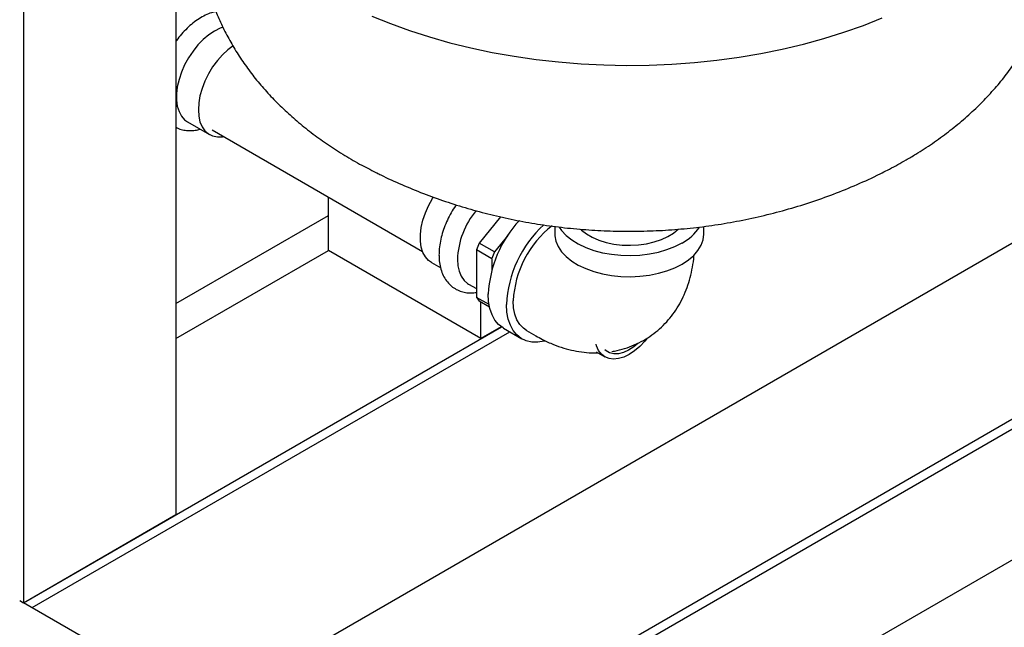
# Model space of a CAD drawing. Units: inches. Extents: x -2 to 213, y -2 to 165.
# Drawn here: x 138 to 149, y 101 to 108 of the extents above; entities that cross this region are included whole.
import ezdxf

# ---------------------------------------------------------------- set-up
doc = ezdxf.new("R2010")
doc.units = ezdxf.units.IN
doc.header["$MEASUREMENT"] = 0

msp = doc.modelspace()

# ---------------------------------------------------------------- linework, layer by layer
at = {"color": 7, "linetype": 'Continuous', "lineweight": 25}
for p, q in [((137.565, 128.865), (137.565, 100.898)), ((139.333, 113.134), (139.333, 101.919)), ((139.687, 99.674), (153.288, 107.526)), ((139.468, 106.474), (139.722, 106.327)), ((141.454, 98.653), (155.056, 106.505)), ((141.554, 98.596), (155.155, 106.448)), ((141.554, 98.596), (155.155, 106.448)), ((139.752, 106.379), (142.192, 104.971)), ((141.662, 105.881), (141.672, 105.876)), ((142.869, 97.837), (156.47, 105.689)), ((141.101, 104.98), (141.101, 105.601)), ((139.333, 104.368), (141.101, 105.388)), ((143.097, 105.373), (142.851, 105.067)), ((143.727, 105.261), (143.727, 105.177)), ((145.457, 105.177), (145.457, 105.261)), ((143.182, 105.157), (143.028, 104.965)), ((139.333, 103.96), (141.101, 104.98)), ((142.868, 103.96), (141.101, 104.98)), ((142.997, 104.886), (142.821, 104.989)), ((142.821, 104.989), (142.821, 104.438)), ((143.028, 104.965), (142.851, 105.067)), ((142.997, 104.886), (142.997, 104.759)), ((142.296, 104.841), (142.404, 104.779)), ((142.727, 104.592), (142.821, 104.539)), ((142.965, 104.355), (142.821, 104.438)), ((142.971, 104.326), (142.851, 104.395)), ((142.868, 103.96), (142.868, 104.385)), ((137.565, 100.898), (143.108, 104.098)), ((143.107, 104.098), (142.868, 103.96)), ((143.134, 104.08), (143.346, 103.958)), ((143.401, 104.053), (143.507, 103.992)), ((137.664, 100.841), (143.205, 104.04)), ((137.665, 100.841), (143.205, 104.039)), ((144.208, 103.807), (144.309, 103.748)), ((137.565, 100.898), (139.333, 101.919)), ((137.521, 100.924), (137.565, 100.898)), ((145.697, 96.204), (137.565, 100.898))]:
    msp.add_line(p, q, dxfattribs=at)
at = {"color": 7, "linetype": 'Continuous', "lineweight": 25, "flags": 128}
for points in [[(141.605, 107.7), (141.821, 107.612), (142.044, 107.531), (142.275, 107.457), (142.512, 107.39), (142.755, 107.33), (143.003, 107.278), (143.255, 107.233), (143.511, 107.197), (143.771, 107.168), (144.032, 107.146), (144.295, 107.133), (144.559, 107.128), (144.823, 107.131), (145.086, 107.142), (145.348, 107.162), (145.608, 107.189), (145.865, 107.223), (146.118, 107.266), (146.367, 107.316), (146.611, 107.374), (146.85, 107.439), (147.082, 107.512), (147.308, 107.591), (147.525, 107.677)], [(141.605, 107.7), (141.821, 107.612), (142.044, 107.531), (142.275, 107.457), (142.512, 107.39), (142.755, 107.33), (143.003, 107.278), (143.255, 107.233), (143.511, 107.197), (143.771, 107.168), (144.032, 107.146), (144.295, 107.133), (144.559, 107.128), (144.823, 107.131), (145.086, 107.142), (145.348, 107.162), (145.608, 107.189), (145.865, 107.223), (146.118, 107.266), (146.367, 107.316), (146.611, 107.374), (146.85, 107.439), (147.082, 107.512), (147.308, 107.591), (147.525, 107.677)], [(139.78, 107.526), (139.714, 107.482), (139.65, 107.428), (139.588, 107.365), (139.531, 107.294), (139.479, 107.216), (139.434, 107.134), (139.397, 107.05), (139.369, 106.965), (139.349, 106.88), (139.339, 106.799), (139.339, 106.723), (139.349, 106.653), (139.369, 106.592), (139.397, 106.539), (139.434, 106.498), (139.468, 106.474)], [(139.881, 107.571), (139.846, 107.558), (139.78, 107.526)], [(139.996, 107.355), (139.936, 107.309), (139.873, 107.25), (139.814, 107.183), (139.759, 107.109), (139.711, 107.029), (139.669, 106.945), (139.636, 106.86), (139.612, 106.775), (139.598, 106.692), (139.593, 106.613), (139.598, 106.54), (139.612, 106.474), (139.636, 106.417), (139.669, 106.37), (139.711, 106.334), (139.759, 106.311), (139.814, 106.299), (139.873, 106.3), (139.886, 106.302)], [(142.296, 104.841), (142.263, 104.865), (142.226, 104.907), (142.197, 104.959), (142.178, 105.02), (142.168, 105.09), (142.168, 105.166), (142.178, 105.248), (142.197, 105.332), (142.226, 105.417), (142.263, 105.501), (142.308, 105.583), (142.319, 105.602)], [(143.777, 105.253), (143.807, 105.212), (143.859, 105.156), (143.924, 105.104), (144, 105.057), (144.086, 105.017), (144.18, 104.983), (144.28, 104.956), (144.386, 104.937), (144.495, 104.926), (144.606, 104.922), (144.716, 104.928), (144.825, 104.941), (144.929, 104.962), (145.028, 104.991), (145.12, 105.026), (145.204, 105.069)], [(144.026, 105.229), (144.037, 105.218), (144.094, 105.174), (144.162, 105.134), (144.239, 105.101), (144.324, 105.075), (144.414, 105.056), (144.508, 105.045), (144.604, 105.042), (144.699, 105.047), (144.793, 105.06), (144.882, 105.081), (144.965, 105.109), (145.04, 105.144), (145.105, 105.184), (145.158, 105.228)], [(143.727, 105.177), (143.728, 105.153), (143.74, 105.089), (143.767, 105.027), (143.807, 104.967), (143.859, 104.911), (143.924, 104.859), (144, 104.813), (144.086, 104.772), (144.18, 104.738), (144.28, 104.711), (144.386, 104.692), (144.495, 104.681), (144.606, 104.677), (144.716, 104.683), (144.825, 104.696), (144.929, 104.717), (145.028, 104.746), (145.12, 104.781), (145.204, 104.824)], [(145.204, 104.824), (145.277, 104.872), (145.339, 104.925), (145.388, 104.982), (145.425, 105.042), (145.448, 105.105), (145.457, 105.169), (145.457, 105.177)], [(142.598, 104.879), (142.603, 104.805), (142.617, 104.74), (142.642, 104.682), (142.675, 104.635), (142.716, 104.6), (142.727, 104.592)], [(143.134, 104.08), (143.127, 104.085), (143.076, 104.124), (143.034, 104.175), (143, 104.237), (142.975, 104.309), (142.96, 104.389), (142.955, 104.477)], [(143.401, 104.053), (143.365, 104.079), (143.323, 104.124), (143.289, 104.179), (143.265, 104.244), (143.25, 104.318), (143.245, 104.399)], [(143.614, 103.932), (143.605, 103.93), (143.531, 103.918), (143.462, 103.92), (143.397, 103.935), (143.339, 103.962), (143.289, 104.002), (143.246, 104.053), (143.212, 104.115), (143.187, 104.186), (143.172, 104.267), (143.167, 104.354)], [(144.8, 103.964), (144.773, 103.931), (144.715, 103.87), (144.654, 103.818), (144.592, 103.776), (144.529, 103.746), (144.468, 103.728), (144.41, 103.722), (144.357, 103.729), (144.309, 103.748), (144.269, 103.78), (144.236, 103.823), (144.212, 103.876), (144.206, 103.895)], [(144.69, 103.902), (144.644, 103.864), (144.584, 103.825), (144.525, 103.798), (144.467, 103.784), (144.413, 103.782), (144.364, 103.794), (144.322, 103.819), (144.309, 103.829)]]:
    msp.add_lwpolyline(points, dxfattribs=at)
at = {"color": 7, "linetype": 'Continuous', "lineweight": 25}
for centre, radius, start, end in [((143.541, 104.84), 0.944, 140.0805, 177.667), ((144.3, 104.41), 1.346, 136.8894, 177.1658), ((144.514, 104.288), 1.349, 132.6845, 177.1805), ((144.422, 104.34), 1.178, 127.9669, 177.1394), ((144.941, 105.56), 0.558, 298.1074, 326.5768), ((143.965, 104.59), 1.212, 156.8023, 160.7863), ((144.142, 104.488), 1.212, 156.8023, 160.7863), ((143.082, 104.59), 0.302, 210.0702, 220.1311)]:
    msp.add_arc(centre, radius, start, end, dxfattribs=at)
for points, knots in [([(139.592, 108.791), (139.592, 108.789), (139.59, 108.726), (139.597, 108.602), (139.615, 108.419), (139.646, 108.238), (139.689, 108.06), (139.744, 107.884), (139.811, 107.711), (139.889, 107.541), (139.979, 107.374), (140.08, 107.211), (140.192, 107.053), (140.316, 106.898), (140.452, 106.748), (140.598, 106.604), (140.755, 106.464), (140.924, 106.33), (141.102, 106.203), (141.291, 106.083), (141.481, 105.972), (141.612, 105.907), (141.674, 105.875)], [0, 0, 0, 0, 0.0015894, 0.0508311, 0.099974, 0.149109, 0.1983441, 0.2477881, 0.29755, 0.347738, 0.3984582, 0.4498111, 0.5018875, 0.5547629, 0.6084907, 0.6630946, 0.7185625, 0.7748424, 0.8318438, 0.8894443, 0.9475017, 1, 1, 1, 1]), ([(147.802, 106.031), (147.84, 106.053), (147.945, 106.115), (148.11, 106.222), (148.294, 106.356), (148.468, 106.497), (148.631, 106.646), (148.782, 106.801), (148.921, 106.962), (149.047, 107.128), (149.16, 107.298), (149.26, 107.472), (149.346, 107.649), (149.42, 107.829), (149.481, 108.011), (149.528, 108.194), (149.558, 108.348), (149.568, 108.441), (149.572, 108.472)], [0, 0, 0, 0, 0.04058, 0.112048, 0.183423, 0.254302, 0.324477, 0.39376, 0.46201, 0.529138, 0.595112, 0.659953, 0.723719, 0.786499, 0.8484, 0.90954, 0.970043, 1, 1, 1, 1]), ([(139.797, 107.751), (139.78, 107.747), (139.739, 107.738), (139.673, 107.71), (139.601, 107.67), (139.53, 107.619), (139.462, 107.559), (139.398, 107.49), (139.355, 107.439), (139.335, 107.408), (139.333, 107.405)], [0, 0, 0, 0, 0.10215, 0.245412, 0.391807, 0.539676, 0.687579, 0.83503, 0.981998, 1, 1, 1, 1]), ([(139.334, 106.41), (139.343, 106.405), (139.371, 106.389), (139.423, 106.376), (139.489, 106.369), (139.553, 106.373), (139.595, 106.384), (139.615, 106.389)], [0, 0, 0, 0, 0.110229, 0.33677, 0.564566, 0.797571, 1, 1, 1, 1]), ([(147.524, 105.883), (147.553, 105.897), (147.648, 105.943), (147.739, 105.995), (147.802, 106.031)], [0, 0, 0, 0, 0.301295, 1, 1, 1, 1]), ([(141.664, 105.88), (141.679, 105.873), (141.774, 105.824), (141.953, 105.744), (142.203, 105.641), (142.458, 105.549), (142.719, 105.467), (142.985, 105.396), (143.255, 105.336), (143.529, 105.286), (143.807, 105.248), (144.087, 105.221), (144.37, 105.206), (144.655, 105.203), (144.941, 105.211), (145.228, 105.232), (145.515, 105.265), (145.801, 105.311), (146.087, 105.37), (146.371, 105.441), (146.651, 105.525), (146.929, 105.621), (147.201, 105.731), (147.399, 105.818), (147.505, 105.873), (147.525, 105.883)], [0, 0, 0, 0, 0.008393, 0.052677, 0.097212, 0.142013, 0.187087, 0.232435, 0.278052, 0.323927, 0.370051, 0.416412, 0.463007, 0.509835, 0.556902, 0.604213, 0.651771, 0.699568, 0.747582, 0.795777, 0.844106, 0.892509, 0.940926, 0.989299, 1, 1, 1, 1]), ([(142.584, 105.512), (142.582, 105.508), (142.56, 105.479), (142.525, 105.42), (142.48, 105.334), (142.444, 105.246), (142.415, 105.156), (142.395, 105.067), (142.386, 104.991), (142.385, 104.946), (142.384, 104.93)], [0, 0, 0, 0, 0.019985, 0.167947, 0.315923, 0.464137, 0.612843, 0.762328, 0.91284, 1, 1, 1, 1]), ([(142.384, 104.93), (142.385, 104.914), (142.386, 104.871), (142.395, 104.802), (142.417, 104.727), (142.449, 104.66), (142.491, 104.602), (142.541, 104.556), (142.598, 104.522), (142.659, 104.499), (142.723, 104.489), (142.778, 104.488), (142.81, 104.494), (142.821, 104.496)], [0, 0, 0, 0, 0.057959, 0.165998, 0.27382, 0.379507, 0.481589, 0.57967, 0.674635, 0.768126, 0.861494, 0.956439, 1, 1, 1, 1]), ([(144.389, 103.811), (144.399, 103.812), (144.45, 103.819), (144.538, 103.843), (144.65, 103.884), (144.756, 103.937), (144.854, 104), (144.945, 104.072), (145.027, 104.153), (145.1, 104.242), (145.164, 104.339), (145.219, 104.442), (145.264, 104.552), (145.301, 104.667), (145.326, 104.789), (145.34, 104.877), (145.341, 104.925), (145.342, 104.929)], [0, 0, 0, 0, 0.019601, 0.096171, 0.171245, 0.245149, 0.318212, 0.390719, 0.462953, 0.535268, 0.608031, 0.681626, 0.756446, 0.832866, 0.911202, 0.991639, 1, 1, 1, 1]), ([(143.507, 103.992), (143.533, 103.978), (143.6, 103.941), (143.707, 103.892), (143.83, 103.849), (143.948, 103.819), (144.066, 103.801), (144.159, 103.793), (144.212, 103.796), (144.227, 103.796)], [0, 0, 0, 0, 0.113218, 0.300653, 0.466801, 0.628819, 0.78686, 0.94138, 1, 1, 1, 1])]:
    msp.add_open_spline(points, degree=3, knots=knots, dxfattribs=at)

doc.saveas('drawing.dxf')
